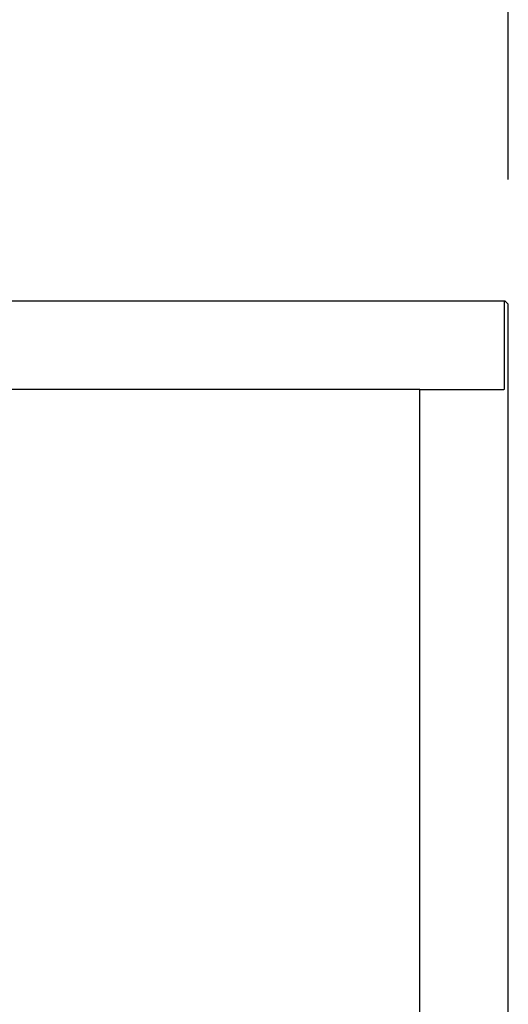
# Model space of a CAD drawing. Units: millimetres. Extents: x -71 to 68, y -63 to 51.
# Drawn here: x -11 to -3, y 12 to 28 of the extents above; entities that cross this region are included whole.
import ezdxf

# ---------------------------------------------------------------- set-up
doc = ezdxf.new("R2010")
doc.units = ezdxf.units.MM
doc.layers.add('GAIKEI', color=7, linetype='Continuous')
doc.layers.add('SUNPO', color=3, linetype='Continuous')
doc.styles.get("Standard").update_dxf_attribs({"font": 'MONOTXT.shx', "bigfont": 'BIGFONT.shx'})
doc.dimstyles.get("Standard").update_dxf_attribs({"dimscale": 0, "dimtxt": 3, "dimasz": 2, "dimexe": 2, "dimexo": 2, "dimgap": 0.09, "dimtad": 3, "dimdec": 4, "dimzin": 0, "dimdsep": 46, "dimtxsty": 'Standard', "dimblk1": 'OPEN30', "dimblk2": 'OPEN30', "dimsah": 1, "dimcen": 0, "dimadec": 0, "dimazin": 0, "dimtfac": 1, "dimtdec": 4, "dimtofl": 0, "dimtmove": 2, "dimatfit": 3, "dimldrblk": 'OPEN30', "dimfxl": 1, "dimtolj": 1, "dimtzin": 0, "dimarcsym": 0})

# ---------------------------------------------------------------- blocks, each defined once
blk = doc.blocks.new('_OPEN30')
at = {"color": 0, "linetype": 'ByBlock'}
for p, q in [((-1, 0.2679), (0, 0)), ((0, 0), (-1, -0.2679)), ((0, 0), (-1, 0))]:
    blk.add_line(p, q, dxfattribs=at)
blk = doc.blocks.new('*D4')
at = {"layer": 'Defpoints', "color": 0}
for p in [(-3.199, 31.614), (-51.443, 23.614), (-3.199, 23.614)]:
    blk.add_point(p, dxfattribs=at)
at = {"layer": 'SUNPO', "color": 0, "lineweight": -2}
for p, q in [((-51.443, 25.614), (-51.443, 33.614)), ((-3.199, 25.614), (-3.199, 33.614)), ((-49.443, 31.614), (-5.199, 31.614))]:
    blk.add_line(p, q, dxfattribs=at)
at = {"layer": 'SUNPO', "color": 0, "lineweight": -2, "xscale": 2, "yscale": 2, "zscale": 2, "rotation": 180}
blk.add_blockref('_OPEN30', (-51.443, 31.614), dxfattribs=at)
at = {"layer": 'SUNPO', "color": 0, "lineweight": -2, "xscale": 2, "yscale": 2, "zscale": 2}
blk.add_blockref('_OPEN30', (-3.199, 31.614), dxfattribs=at)
at = {"layer": 'SUNPO', "color": 0, "insert": (-27.321, 33.364), "char_height": 2.5, "attachment_point": 5}
blk.add_mtext('\\A1;2412', dxfattribs=at)

msp = doc.modelspace()

# ---------------------------------------------------------------- linework, layer by layer
at = {"layer": 'GAIKEI', "linetype": 'Continuous'}
msp.add_line((-3.25914, 23.65265), (-51.38314, 23.65265), dxfattribs=at)
at = {"layer": 'GAIKEI', "color": 1, "linetype": 'Continuous'}
for p, q in [((-3.25914, 22.24665), (-3.25914, 23.65265)), ((-3.24914, 23.65065), (-3.25914, 23.65065)), ((-3.19914, 23.60065), (-3.24914, 23.65065)), ((-4.62514, 22.22665), (-50.01714, 22.22665)), ((-4.62514, -2.11785), (-4.62514, 22.22665)), ((-4.62514, 22.22665), (-4.61514, 22.22665)), ((-4.61514, 22.22665), (-3.27914, 22.22665))]:
    msp.add_line(p, q, dxfattribs=at)
at = {"layer": 'GAIKEI', "color": 7, "linetype": 'Continuous'}
msp.add_line((-3.19914, -3.49185), (-3.19914, 23.60065), dxfattribs=at)
at = {"layer": 'GAIKEI', "color": 1, "linetype": 'Continuous'}
for start, end in [(270, 319.448669), (319.448669, 330), (330, 0)]:
    msp.add_arc((-3.27914, 22.24665), 0.02, start, end, dxfattribs=at)
msp.add_open_spline([(-3.26395, 22.23364), (-3.26371, 22.23391), (-3.26294, 22.23487), (-3.26225, 22.2359), (-3.26182, 22.23665)], degree=3, knots=[0, 0, 0, 0, 0.0010910904, 0.00369368293, 0.00369368293, 0.00369368293, 0.00369368293], dxfattribs=at)

# ---------------------------------------------------------------- dimensions: what is measured, and where the dimension line sits
at = {"layer": 'SUNPO'}
dim = msp.add_aligned_dim(p1=(-51.44314, 23.61421), p2=(-3.19914, 23.61421), distance=8, text='2412', dimstyle='STANDARD', override={"dimscale": 1, "dimtxt": 2.5, "dimgap": 0.5, "dimtofl": 1, "dimtmove": 0}, dxfattribs=at)
dim.commit()
dim.dimension.update_dxf_attribs({"geometry": '*D4', "text_midpoint": (-27.32114, 33.36421)})

doc.saveas('drawing.dxf')
